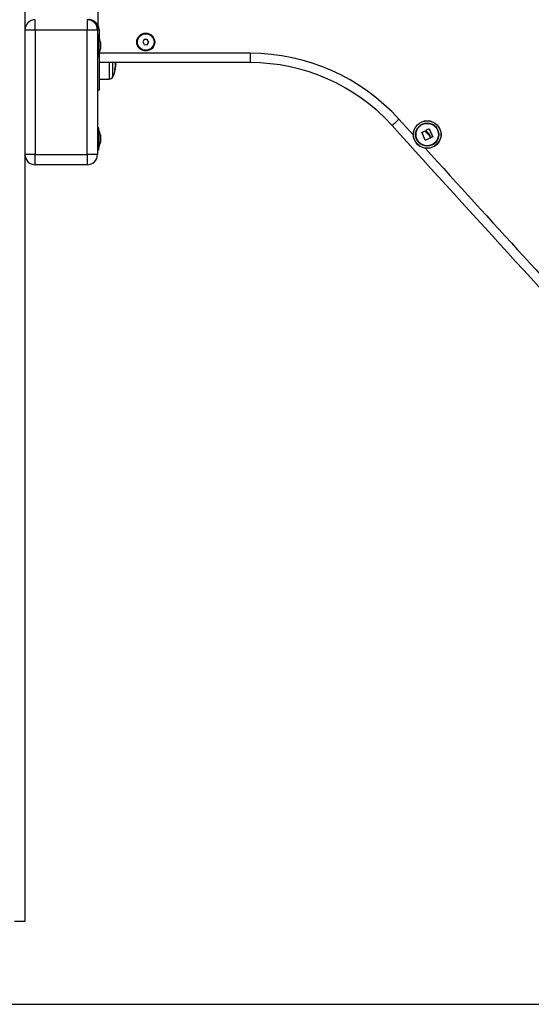
# Model space of a CAD drawing. Units: millimetres. Extents: x 317.5 to 338.3, y 78.9 to 94.9.
# Drawn here: x 335.9 to 336.4, y 89.6 to 90.5 of the extents above; entities that cross this region are included whole.
import ezdxf

# ---------------------------------------------------------------- set-up
doc = ezdxf.new("R2010")
doc.units = ezdxf.units.MM

# ---------------------------------------------------------------- blocks, each defined once
blk = doc.blocks.new('OPSH3_S011D')
at = {"color": 7, "linetype": 'Continuous', "lineweight": 25}
for p, q in [((342.97206, 81.03013), (342.97206, 80.07513)), ((342.98206, 80.93513), (342.98206, 80.94513)), ((343.03206, 80.94513), (343.03206, 80.93513)), ((343.04206, 80.94029), (343.04206, 80.93513)), ((342.98206, 80.93513), (342.97206, 80.93513)), ((342.98206, 80.93513), (342.98206, 80.81513)), ((343.03206, 80.93513), (342.98206, 80.93513)), ((343.03206, 80.81513), (343.03206, 80.93513)), ((343.04206, 80.93513), (343.03206, 80.93513)), ((343.04206, 80.93513), (343.04206, 80.81513)), ((343.04336, 80.93063), (343.04206, 80.93063)), ((343.04336, 80.90963), (343.04336, 80.93063)), ((343.04356, 80.9352), (343.04356, 80.92774)), ((343.04337, 80.92813), (343.04336, 80.92813)), ((343.04337, 80.92813), (343.04337, 80.92752)), ((343.04337, 80.92752), (343.04337, 80.91213)), ((343.04493, 80.92357), (343.04493, 80.92334)), ((343.04493, 80.92328), (343.04493, 80.92064)), ((343.08717, 80.92613), (343.08563, 80.92368)), ((343.08563, 80.92368), (343.08698, 80.92113)), ((343.08698, 80.92113), (343.08986, 80.92102)), ((343.09005, 80.92602), (343.08717, 80.92613)), ((343.08986, 80.92102), (343.0914, 80.92347)), ((343.0914, 80.92347), (343.09005, 80.92602)), ((343.04336, 80.91213), (343.04337, 80.91213)), ((343.04356, 80.91252), (343.04356, 80.9037)), ((343.04493, 80.92051), (343.04493, 80.91743)), ((343.04493, 80.91735), (343.04493, 80.91668)), ((343.18921, 80.9127), (343.18921, 80.9037)), ((343.04206, 80.90963), (343.04336, 80.90963)), ((343.18921, 80.9037), (343.04356, 80.9037)), ((343.04356, 80.9037), (343.04356, 80.87713)), ((343.05696, 80.89038), (343.05696, 80.9037)), ((343.05949, 80.90298), (343.05942, 80.9037)), ((343.05884, 80.89682), (343.05912, 80.89682)), ((343.05919, 80.89959), (343.05946, 80.89959)), ((343.05924, 80.90163), (343.05955, 80.90163)), ((343.04356, 80.88777), (343.05325, 80.88786)), ((343.04356, 80.87713), (343.04206, 80.87713)), ((343.04336, 80.84063), (343.04206, 80.84063)), ((343.04336, 80.81963), (343.04336, 80.84063)), ((343.04337, 80.83813), (343.04336, 80.83813)), ((343.04337, 80.83813), (343.04337, 80.83752)), ((343.04337, 80.83752), (343.04337, 80.82213)), ((343.04493, 80.83357), (343.04493, 80.83334)), ((343.04493, 80.83328), (343.04493, 80.83064)), ((343.04493, 80.83051), (343.04493, 80.82743)), ((343.04493, 80.82735), (343.04493, 80.82668)), ((343.04206, 80.81963), (343.04336, 80.81963)), ((343.04336, 80.82213), (343.04337, 80.82213)), ((342.98206, 80.81513), (342.97206, 80.81513)), ((342.98206, 80.80513), (342.98206, 80.81513)), ((342.98206, 80.81513), (343.03206, 80.81513)), ((343.03206, 80.81513), (343.03206, 80.80513)), ((343.04206, 80.81513), (343.03206, 80.81513)), ((343.03206, 80.80513), (342.98206, 80.80513)), ((342.97206, 80.07513), (342.96206, 80.07513))]:
    blk.add_line(p, q, dxfattribs=at)
at = {"color": 8, "linetype": 'Continuous', "lineweight": 25}
for p, q in [((343.04256, 80.93956), (343.04256, 81.03178)), ((343.18921, 80.9127), (343.04365, 80.9127)), ((343.05325, 80.9037), (343.05325, 80.88786)), ((343.05674, 80.88996), (343.05674, 80.9037)), ((343.05885, 80.89695), (343.05914, 80.89695)), ((343.34645, 80.83374), (343.33261, 80.84904))]:
    blk.add_line(p, q, dxfattribs=at)
at = {"color": 7, "linetype": 'Continuous', "lineweight": 25, "flags": 128}
for points in [[(343.05912, 80.89682), (343.05915, 80.89682), (343.05916, 80.89682), (343.05916, 80.89682), (343.05913, 80.89682), (343.05909, 80.89681), (343.05903, 80.89681), (343.05895, 80.89681), (343.05885, 80.89681)], [(343.33261, 80.84904), (343.33131, 80.84786), (343.33005, 80.84673), (343.3289, 80.84569), (343.32789, 80.84477), (343.32706, 80.84402), (343.32644, 80.84346), (343.32606, 80.84312), (343.32593, 80.84301)], [(343.35793, 80.82887), (343.35753, 80.82981), (343.35712, 80.83075), (343.35672, 80.8317), (343.35631, 80.83264), (343.3559, 80.83359), (343.35549, 80.83454), (343.35509, 80.83548), (343.35468, 80.83642)], [(343.35475, 80.83659), (343.35512, 80.83674), (343.35549, 80.83689), (343.35586, 80.83705), (343.35624, 80.8372), (343.35661, 80.83735), (343.35698, 80.83751), (343.35736, 80.83766), (343.35773, 80.83781)], [(343.35918, 80.83766), (343.35914, 80.83776), (343.3591, 80.83785), (343.35905, 80.83795), (343.35901, 80.83805), (343.35897, 80.83814), (343.35892, 80.83824), (343.35888, 80.83834), (343.35884, 80.83843)], [(343.3589, 80.8386), (343.35923, 80.83875), (343.35955, 80.8389), (343.35987, 80.83905), (343.3602, 80.8392), (343.36052, 80.83935), (343.36084, 80.8395), (343.36116, 80.83965), (343.36148, 80.8398)], [(343.36166, 80.83974), (343.36208, 80.83879), (343.36251, 80.83785), (343.36294, 80.83689), (343.36337, 80.83594), (343.3638, 80.83498), (343.36423, 80.83403), (343.36466, 80.83308), (343.36508, 80.83214)], [(343.36283, 80.83095), (343.36224, 80.83068), (343.36164, 80.83041), (343.36105, 80.83014), (343.36046, 80.82987), (343.35987, 80.82961), (343.35928, 80.82934), (343.35869, 80.82907), (343.3581, 80.82881)], [(343.3618, 80.83353), (343.36194, 80.83322), (343.36208, 80.83292), (343.36221, 80.83262), (343.36235, 80.83232), (343.36249, 80.83202), (343.36262, 80.83172), (343.36276, 80.83142), (343.36289, 80.83112)], [(343.36345, 80.83139), (343.36329, 80.83176), (343.36312, 80.83214), (343.36295, 80.83252), (343.36278, 80.83289), (343.36261, 80.83327), (343.36244, 80.83365), (343.36227, 80.83403), (343.3621, 80.8344)], [(343.36502, 80.83197), (343.36484, 80.83189), (343.36467, 80.83181), (343.3645, 80.83173), (343.36432, 80.83165), (343.36415, 80.83157), (343.36397, 80.83149), (343.3638, 80.83141), (343.36363, 80.83133)]]:
    blk.add_lwpolyline(points, dxfattribs=at)
at = {"color": 7, "linetype": 'Continuous', "lineweight": 25}
for centre, radius in [((343.08851, 80.92358), 0.00865), ((343.08852, 80.92358), 0.008), ((343.3598, 80.8343), 0.01335), ((343.3598, 80.8343), 0.01327), ((343.3598, 80.8343), 0.01117), ((343.3598, 80.8343), 0.01075)]:
    blk.add_circle(centre, radius, dxfattribs=at)
for centre, radius, start, end in [((342.98206, 80.93513), 0.01, 90, 180), ((343.03206, 80.93513), 0.01, 0, 90), ((343.03356, 80.9352), 0.01, 0, 25.84193), ((343.02748, 80.92013), 0.01779, 11.16826, 26.72044), ((343.02748, 80.92013), 0.01779, 333.27956, 348.83174), ((343.18921, 80.71935), 0.19335, 42.12691, 90), ((343.03608, 80.90119), 0.02316, 349.4291, 6.21304), ((343.18921, 80.71935), 0.18435, 42.12691, 90), ((343.03606, 80.90113), 0.0235, 332.77752, 349.43372), ((343.03614, 80.90112), 0.02337, 349.72622, 356.26121), ((343.05322, 80.89186), 0.004, 270.5, 331.61726), ((343.03606, 80.90113), 0.0235, 331.61726, 332.77752), ((343.02748, 80.83013), 0.01779, 11.16826, 26.72044), ((370.97813, 105.85228), 37.28415, 222.126911, 223.215497), ((343.02748, 80.83013), 0.01779, 333.27956, 348.83174), ((342.98206, 80.81513), 0.01, 180, 270), ((343.03206, 80.81513), 0.01, 270, 0)]:
    blk.add_arc(centre, radius, start, end, dxfattribs=at)
at = {"color": 8, "linetype": 'Continuous', "lineweight": 25}
blk.add_arc((370.97813, 105.85228), 37.27515, 222.184884, 222.618792, dxfattribs=at)
at = {"color": 7, "linetype": 'Continuous', "lineweight": 25}
for points, knots in [([(343.04256, 80.93956), (343.04205, 80.94041), (343.04103, 80.94212), (343.03876, 80.94387), (343.0366, 80.94479), (343.0349, 80.94514), (343.03377, 80.9452), (343.03363, 80.9452), (343.03356, 80.9452)], [0, 0, 0, 0, 0.182502, 0.365976, 0.527426, 0.678727, 0.84354, 1, 1, 1, 1]), ([(343.04493, 80.92328), (343.04493, 80.9233), (343.04493, 80.92332), (343.04493, 80.92333), (343.04493, 80.92334)], [0, 0, 0, 0, 0.973189, 1, 1, 1, 1]), ([(343.04493, 80.92051), (343.04493, 80.92055), (343.04493, 80.9206), (343.04493, 80.92064), (343.04493, 80.92064)], [0, 0, 0, 0, 0.971719, 1, 1, 1, 1]), ([(343.04493, 80.91735), (343.04493, 80.91738), (343.04493, 80.9174), (343.04493, 80.91743), (343.04493, 80.91743)], [0, 0, 0, 0, 0.972902, 1, 1, 1, 1]), ([(343.05941, 80.9037), (343.05943, 80.90355), (343.05953, 80.90281), (343.05954, 80.90215), (343.05955, 80.90163)], [0, 0, 0, 0, 0.198266, 1, 1, 1, 1]), ([(343.05885, 80.89681), (343.05885, 80.89681), (343.05884, 80.89681), (343.05884, 80.89682), (343.05884, 80.89683), (343.05884, 80.89685), (343.05884, 80.89687), (343.05884, 80.8969), (343.05885, 80.89692), (343.05885, 80.89694)], [0, 0, 0, 0, 0.125543, 0.250118, 0.375446, 0.500243, 0.625265, 0.750601, 1, 1, 1, 1]), ([(343.05914, 80.89695), (343.05913, 80.89693), (343.05913, 80.8969), (343.05912, 80.89686), (343.05912, 80.89683), (343.05912, 80.89682), (343.05912, 80.89682), (343.05912, 80.89682)], [0, 0, 0, 0, 0.249715, 0.498933, 0.749146, 0.872138, 1, 1, 1, 1]), ([(343.05955, 80.90163), (343.05954, 80.90132), (343.05953, 80.9007), (343.05949, 80.89996), (343.05946, 80.89959)], [0, 0, 0, 0, 0.501258, 1, 1, 1, 1]), ([(343.35468, 80.83642), (343.35468, 80.83644), (343.35467, 80.83646), (343.35467, 80.83649), (343.35468, 80.83652), (343.35469, 80.83654), (343.35471, 80.83656), (343.35473, 80.83658), (343.35474, 80.83659), (343.35475, 80.83659)], [0, 0, 0, 0, 0.24889, 0.37437, 0.499048, 0.623985, 0.749262, 0.874734, 1, 1, 1, 1]), ([(343.35773, 80.83781), (343.35775, 80.83782), (343.35778, 80.83783), (343.35783, 80.83781), (343.35787, 80.83779), (343.35789, 80.83776), (343.3579, 80.83774)], [0, 0, 0, 0, 0.2495851, 0.4994959, 0.7509296, 1, 1, 1, 1]), ([(343.3579, 80.83774), (343.35817, 80.8372), (343.35871, 80.83612), (343.35969, 80.83539), (343.36018, 80.83502)], [0, 0, 0, 0, 0.5016176, 1, 1, 1, 1]), ([(343.35884, 80.83843), (343.35883, 80.83845), (343.35882, 80.83848), (343.35883, 80.83853), (343.35886, 80.83857), (343.35889, 80.83859), (343.3589, 80.8386)], [0, 0, 0, 0, 0.248619, 0.499285, 0.750537, 1, 1, 1, 1]), ([(343.3608, 80.83585), (343.36046, 80.8361), (343.35979, 80.83659), (343.35939, 80.8373), (343.35918, 80.83766)], [0, 0, 0, 0, 0.501201, 1, 1, 1, 1]), ([(343.3621, 80.8344), (343.36193, 80.83469), (343.36159, 80.83526), (343.36106, 80.83566), (343.3608, 80.83585)], [0, 0, 0, 0, 0.500998, 1, 1, 1, 1]), ([(343.36148, 80.8398), (343.3615, 80.83981), (343.36153, 80.83981), (343.36156, 80.83981), (343.36158, 80.83981), (343.36161, 80.83979), (343.36164, 80.83977), (343.36165, 80.83975), (343.36166, 80.83974)], [0, 0, 0, 0, 0.2492388, 0.3744813, 0.4998935, 0.6269094, 0.7490619, 1, 1, 1, 1]), ([(343.04493, 80.83328), (343.04493, 80.8333), (343.04493, 80.83332), (343.04493, 80.83333), (343.04493, 80.83334)], [0, 0, 0, 0, 0.973175, 1, 1, 1, 1]), ([(343.04493, 80.83051), (343.04493, 80.83055), (343.04493, 80.8306), (343.04493, 80.83064), (343.04493, 80.83064)], [0, 0, 0, 0, 0.97164, 1, 1, 1, 1]), ([(343.04493, 80.82735), (343.04493, 80.82738), (343.04493, 80.8274), (343.04493, 80.82743), (343.04493, 80.82743)], [0, 0, 0, 0, 0.972941, 1, 1, 1, 1]), ([(343.3581, 80.82881), (343.3581, 80.8288), (343.35808, 80.8288), (343.35806, 80.8288), (343.35803, 80.8288), (343.358, 80.8288), (343.35798, 80.82882), (343.35795, 80.82884), (343.35794, 80.82886), (343.35793, 80.82887)], [0, 0, 0, 0, 0.125286, 0.2500911, 0.3749047, 0.50024, 0.6252925, 0.7503344, 1, 1, 1, 1]), ([(343.36018, 80.83502), (343.36051, 80.83483), (343.36116, 80.83446), (343.36159, 80.83384), (343.3618, 80.83353)], [0, 0, 0, 0, 0.501266, 1, 1, 1, 1]), ([(343.36289, 80.83112), (343.3629, 80.8311), (343.36291, 80.83107), (343.3629, 80.83102), (343.36288, 80.83098), (343.36285, 80.83096), (343.36283, 80.83095), (343.36283, 80.83095)], [0, 0, 0, 0, 0.250064, 0.499278, 0.749197, 0.872424, 1, 1, 1, 1]), ([(343.36363, 80.83133), (343.36362, 80.83132), (343.3636, 80.83132), (343.36357, 80.83131), (343.36353, 80.83132), (343.36348, 80.83135), (343.36346, 80.83138), (343.36345, 80.83139)], [0, 0, 0, 0, 0.1256702, 0.2506893, 0.5008207, 0.7499772, 1, 1, 1, 1]), ([(343.36508, 80.83214), (343.36509, 80.83212), (343.36509, 80.8321), (343.36509, 80.83207), (343.36508, 80.83204), (343.36507, 80.83202), (343.36505, 80.83199), (343.36503, 80.83198), (343.36502, 80.83197)], [0, 0, 0, 0, 0.250222, 0.372575, 0.499378, 0.626915, 0.749454, 1, 1, 1, 1])]:
    blk.add_open_spline(points, degree=3, knots=knots, dxfattribs=at)

msp = doc.modelspace()

# ---------------------------------------------------------------- linework, layer by layer
at = {"linetype": 'Continuous', "lineweight": 25}
msp.add_lwpolyline([(331.22092, 89.59891), (338.29372, 89.59891)], dxfattribs=at)

# ---------------------------------------------------------------- block references
msp.add_blockref('OPSH3_S011D', (-7.07105, 9.60379))

doc.saveas('drawing.dxf')
